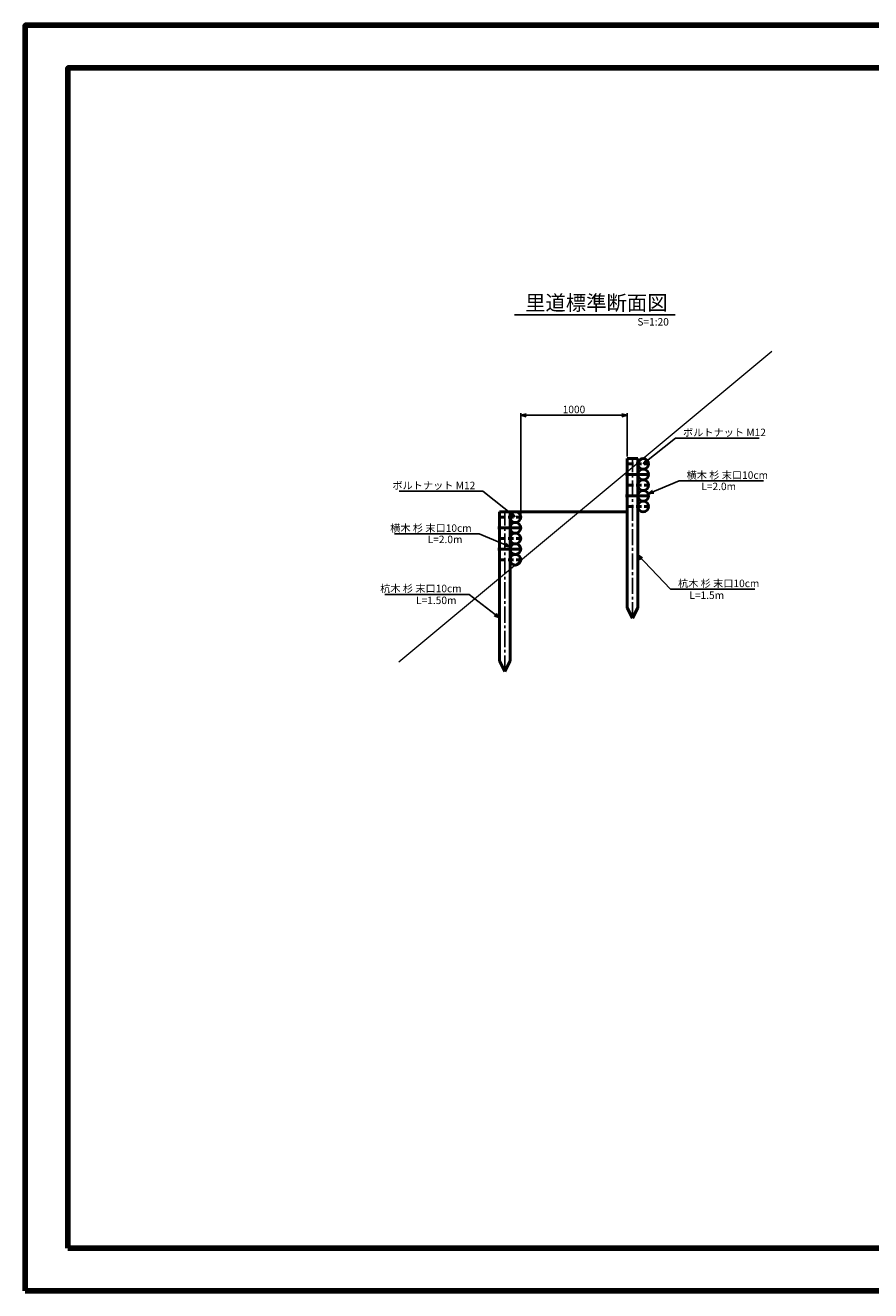
# Model space of a CAD drawing. Units: millimetres. Extents: x 79130 to 186479, y 70146 to 129546.
# Drawn here: x 79130 to 118791, y 70146 to 129546 of the extents above; entities that cross this region are included whole.
import ezdxf

# ---------------------------------------------------------------- set-up
doc = ezdxf.new("R2010")
doc.units = ezdxf.units.MM
doc.header["$LTSCALE"] = 200
doc.header["$PDMODE"] = 32
doc.header["$PDSIZE"] = 100
doc.linetypes.add('CENTER2', pattern=[28.575, 19.05, -3.175, 3.175, -3.175])
doc.linetypes.add('DASHED', pattern=[19.05, 12.7, -6.35])
for name, color, linetype, lineweight in [('D-BGD', 7, 'Continuous', 13), ('D-BMK', 2, 'CENTER2', 25), ('D-STR', 1, 'Continuous', 50), ('D-STR-DIM', 7, 'Continuous', 25), ('D-STR-HTXT', 7, 'Continuous', 25), ('D-STR-STR1', 1, 'DASHED', 50), ('D-TTL', 2, 'Continuous', 140), ('D-TTL-TXT', 7, 'Continuous', 25)]:
    doc.layers.add(name, color=color, linetype=linetype, lineweight=lineweight)
doc.styles.add('SUNPOU', font='MS Gothic.ttf')
doc.styles.add('TITLE', font='MS Gothic.ttf')
doc.styles.add('ＭＳ ゴシック', font='MS Gothic.ttf', dxfattribs={"height": 1})
doc.dimstyles.new('100', dxfattribs={"dimscale": 100, "dimtxt": 3.5, "dimasz": 2.5, "dimexe": 1, "dimexo": 1, "dimgap": 1, "dimtad": 1, "dimdec": 0, "dimrnd": 10, "dimzin": 0, "dimdsep": 46, "dimtxsty": 'SUNPOU', "dimblk": 'OPEN30', "dimcen": 3.5, "dimclrd": 256, "dimclre": 256, "dimclrt": 256, "dimadec": 0, "dimazin": 0, "dimtfac": 1, "dimtdec": 0, "dimtix": 1, "dimtmove": 0, "dimatfit": 2, "dimldrblk": 'OPEN30', "dimfxl": 1, "dimtolj": 1, "dimtzin": 0, "dimarcsym": 0})

# ---------------------------------------------------------------- blocks, each defined once
blk = doc.blocks.new('_Open30')
at = {"color": 0, "linetype": 'ByBlock', "lineweight": -2}
for p, q in [((-1, 0.27), (0, 0)), ((0, 0), (-1, -0.27)), ((0, 0), (-1, 0))]:
    blk.add_line(p, q, dxfattribs=at)
blk = doc.blocks.new('*D14')
at = {"layer": 'D-STR-DIM', "lineweight": -2, "ltscale": 200, "transparency": 16777216}
for p, q in [((102370, 106559), (102370, 111338)), ((102620, 111238), (107120, 111238)), ((107370, 109309), (107370, 111338))]:
    blk.add_line(p, q, dxfattribs=at)
at = {"layer": 'DEFPOINTS', "color": 0, "ltscale": 200, "transparency": 16777216}
for p in [(107370, 111238), (107370, 109209), (102370, 106459)]:
    blk.add_point(p, dxfattribs=at)
at = {"layer": 'D-STR-DIM', "lineweight": -2, "ltscale": 200, "transparency": 16777216, "xscale": 250, "yscale": 250, "zscale": 250, "rotation": 180}
blk.add_blockref('_Open30', (102370, 111238), dxfattribs=at)
at = {"layer": 'D-STR-DIM', "lineweight": -2, "ltscale": 200, "transparency": 16777216, "xscale": 250, "yscale": 250, "zscale": 250}
blk.add_blockref('_Open30', (107370, 111238), dxfattribs=at)
at = {"layer": 'D-STR-DIM', "ltscale": 200, "transparency": 16777216, "insert": (104870, 111513), "char_height": 350, "attachment_point": 5, "style": 'SUNPOU'}
blk.add_mtext('\\A1;1000', dxfattribs=at)

msp = doc.modelspace()

# ---------------------------------------------------------------- linework, layer by layer
at = {"layer": 'D-BGD', "ltscale": 200}
msp.add_line((114149.9, 114233.4), (96647.6, 99648.2), dxfattribs=at)
at = {"layer": 'D-BMK', "ltscale": 0.2}
for p, q in [((107620.1, 101708.6), (107620.1, 109208.6)), ((101620.1, 99208.6), (101620.1, 106708.6))]:
    msp.add_line(p, q, dxfattribs=at)
at = {"layer": 'D-STR', "ltscale": 200}
for p, q in [((107370.1, 109208.6), (107370.1, 102208.6)), ((107370.1, 109208.6), (107870.1, 109208.6)), ((107870.1, 109208.6), (107870.1, 102208.6)), ((101370.1, 106708.6), (101370.1, 99708.6)), ((101370.1, 106708.6), (107370.1, 106708.6)), ((101870.1, 106708.6), (101870.1, 99708.6))]:
    msp.add_line(p, q, dxfattribs=at)
at = {"layer": 'D-STR', "ltscale": 0.1}
for p, q in [((108419.4, 108458.6), (107292.4, 108458.6)), ((108419.4, 107458.6), (107292.4, 107458.6)), ((102419.4, 105958.6), (101292.4, 105958.6)), ((102419.4, 104958.6), (101292.4, 104958.6))]:
    msp.add_line(p, q, dxfattribs=at)
at = {"layer": 'D-STR'}
for p, q in [((107370.1, 102208.6), (107620.1, 101708.6)), ((107620.1, 101708.6), (107870.1, 102208.6)), ((101370.1, 99708.6), (101620.1, 99208.6)), ((101620.1, 99208.6), (101870.1, 99708.6))]:
    msp.add_line(p, q, dxfattribs=at)
at = {"layer": 'D-STR', "ltscale": 200}
for centre in [(108120.1, 108958.6), (108120.1, 108458.6), (108120.1, 107958.6), (108120.1, 107458.6), (108120.1, 106958.6), (102120.1, 106458.6), (102120.1, 105958.6), (102120.1, 105458.6), (102120.1, 104958.6), (102120.1, 104458.6)]:
    msp.add_circle(centre, 250, dxfattribs=at)
at = {"layer": 'D-STR-STR1', "ltscale": 0.1}
for p, q in [((108419.4, 108958.6), (107292.4, 108958.6)), ((108419.4, 107958.6), (107292.4, 107958.6)), ((108419.4, 106958.6), (107292.4, 106958.6)), ((102419.4, 106458.6), (101292.4, 106458.6)), ((102419.4, 105458.6), (101292.4, 105458.6)), ((102419.4, 104458.6), (101292.4, 104458.6))]:
    msp.add_line(p, q, dxfattribs=at)
at = {"layer": 'D-TTL'}
for points in [[(79129.6, 70146), (163229.6, 70146), (163229.6, 129546), (79129.6, 129546)], [(81129.6, 72146), (161229.6, 72146), (161229.6, 127546), (81129.6, 127546)]]:
    msp.add_lwpolyline(points, close=True, dxfattribs=at)
at = {"layer": 'D-TTL-TXT', "linetype": 'Continuous'}
msp.add_line((109624.2, 115958.2), (102085.4, 115958.2), dxfattribs=at)

# ---------------------------------------------------------------- texts
at = {"layer": 'D-STR-DIM', "ltscale": 200, "char_height": 350, "style": 'SUNPOU'}
for insert, attachment_point in [((110156.6, 108255.5), 7), ((100069.3, 105767), 9)]:
    msp.add_mtext('\\A1;横木 杉 末口10cm', dxfattribs=dict(at, insert=insert, attachment_point=attachment_point))
at = {"layer": 'D-STR-HTXT', "style": 'ＭＳ ゴシック'}
for s, p in [('L=2.0m', (110844.5, 107726.5)), ('L=2.0m', (98006.3, 105238.1)), ('L=1.5m', (110285, 102618.5)), ('L=1.50m', (97462.8, 102378.3))]:
    msp.add_text(s, height=350, dxfattribs=at).set_placement(p)
at = {"layer": 'D-STR-HTXT', "ltscale": 200, "char_height": 350, "style": 'SUNPOU'}
for s, insert, attachment_point in [('\\A1;ボルトナット M12', (109985.6, 110259.6), 7), ('\\A1;ボルトナット M12', (100240.3, 107771.2), 9), ('\\A1;杭木 杉 末口10cm', (109751.3, 103174), 7), ('\\A1;杭木 杉 末口10cm', (99599.1, 102933.8), 9)]:
    msp.add_mtext(s, dxfattribs=dict(at, insert=insert, attachment_point=attachment_point))
at = {"layer": 'D-TTL-TXT', "linetype": 'Continuous', "style": 'ＭＳ ゴシック'}
msp.add_text('里道標準断面図', height=700, dxfattribs=at).set_placement((102577, 116169.9))
at = {"layer": 'D-TTL-TXT', "style": 'TITLE'}
msp.add_text('S=1:20', height=350, dxfattribs=at).set_placement((107845, 115453.2))

# ---------------------------------------------------------------- dimensions: what is measured, and where the dimension line sits
at = {"layer": 'D-STR-DIM', "ltscale": 200}
dim = msp.add_linear_dim(base=(107370.1, 111238.2), p1=(102370.1, 106458.6), p2=(107370.1, 109208.6), dimstyle='100', override={"dimlfac": 0.2}, dxfattribs=at)
dim.commit()
dim.dimension.update_dxf_attribs({"geometry": '*D14', "text_midpoint": (104870.1, 111513.2)})

# ---------------------------------------------------------------- leaders
at = {"layer": 'D-STR-DIM', "ltscale": 200, "annotation_type": 0, "has_hookline": 1, "text_width": 3613.7}
for points, hookline_direction in [([(108354.7, 107545.2), (109806.6, 108155.5), (110056.6, 108155.5)], 0), ([(101871.2, 105056.7), (100419.3, 105667), (100169.3, 105667)], 1)]:
    msp.add_leader(points, dimstyle='100', override={"dimgap": 1, "dimtad": 1}, dxfattribs=dict(at, hookline_direction=hookline_direction))
at = {"layer": 'D-STR-HTXT', "ltscale": 200, "annotation_type": 0, "has_hookline": 1}
for points, hookline_direction, text_width in [([(108120.1, 108958.6), (109635.6, 110159.6), (109885.6, 110159.6)], 0, 3576.4), ([(102105.8, 106470.1), (100590.3, 107671.2), (100340.3, 107671.2)], 1, 3576.4), ([(107870.1, 104685.7), (109401.3, 103074), (109651.3, 103074)], 0, 3603), ([(101370.1, 101726.4), (99949.1, 102833.8), (99699.1, 102833.8)], 1, 3603)]:
    msp.add_leader(points, dimstyle='100', override={"dimgap": 1, "dimtad": 1}, dxfattribs=dict(at, hookline_direction=hookline_direction, text_width=text_width))

doc.saveas('drawing.dxf')
